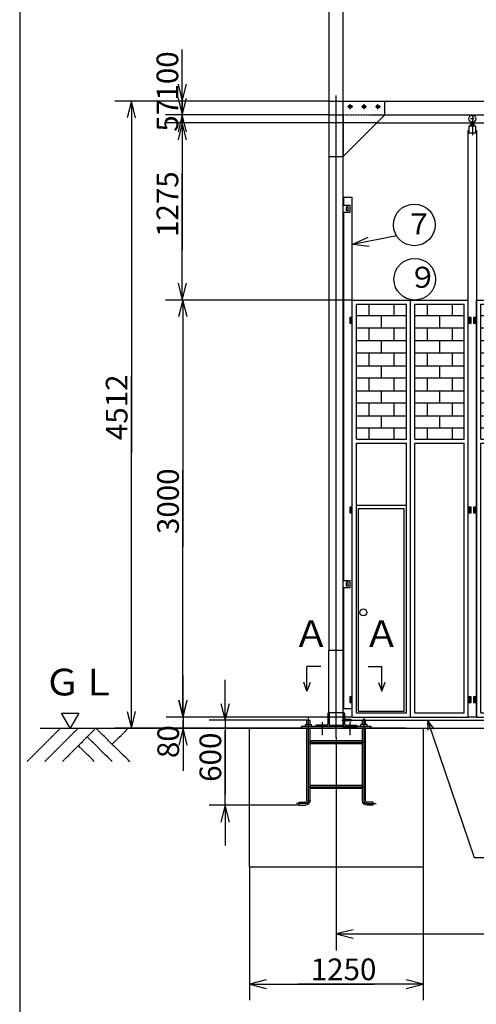
# Model space of a CAD drawing. Extents: x 668 to 24718, y -420 to 15960.
# Drawn here: x 668 to 3956, y 5267 to 12351 of the extents above; entities that cross this region are included whole.
import ezdxf

# ---------------------------------------------------------------- set-up
doc = ezdxf.new("R2010")
doc.units = 0
for name, pattern in [('BORDER', [22, 20, -1, 0, -1]), ('DIVIDE', [23, 20, -1, 0, -1, 0, -1]), ('HIDDEN', [3, 2, -1])]:
    doc.linetypes.add(name, pattern=pattern)
doc.layers.get('0').update_dxf_attribs({"linetype": 'CONTINUOUS'})
for name, color, linetype in [('LAYER0', 7, 'CONTINUOUS'), ('LAYER2', 7, 'CONTINUOUS'), ('LAYER4', 7, 'CONTINUOUS'), ('LAYER5', 7, 'CONTINUOUS'), ('LAYER6', 7, 'CONTINUOUS'), ('LAYER7', 7, 'CONTINUOUS'), ('LAYER8', 7, 'CONTINUOUS'), ('寸法線', 7, 'CONTINUOUS'), ('ﾚｲﾔｰ1', 7, 'CONTINUOUS')]:
    doc.layers.add(name, color=color, linetype=linetype)
doc.styles.get("Standard").update_dxf_attribs({"font": 'txt', "bigfont": 'extfont'})
doc.dimstyles.new('VELDIM1', dxfattribs={"dimtxt": 155.92194, "dimasz": 121.05452, "dimexe": 120, "dimexo": 0.0625, "dimgap": 0.09, "dimtad": 0, "dimdec": 3, "dimtxsty": 'STANDARD', "dimcen": 0.09, "dimdle": 300, "dimazin": 3, "dimtfac": 1, "dimtdec": 4, "dimtofl": 0, "dimtmove": 0, "dimatfit": 3, "dimtolj": 1, "dimtzin": 0})
doc.dimstyles.new('VELDIM3', dxfattribs={"dimtxt": 155.92194, "dimasz": 121.05452, "dimexe": 116.230942, "dimexo": 0.0625, "dimgap": 0.09, "dimtad": 0, "dimdec": 3, "dimtxsty": 'STANDARD', "dimcen": 0.09, "dimdle": 290.577362, "dimazin": 3, "dimtfac": 1, "dimtdec": 4, "dimtofl": 0, "dimtmove": 0, "dimatfit": 3, "dimtolj": 1, "dimtzin": 0})
doc.dimstyles.new('VELDIM4', dxfattribs={"dimtxt": 155.92194, "dimasz": 121.05452, "dimexe": 167.385117, "dimexo": 0.0625, "dimgap": 0.09, "dimtad": 0, "dimdec": 3, "dimtxsty": 'STANDARD', "dimcen": 0.09, "dimdle": 418.462799, "dimazin": 3, "dimtfac": 1, "dimtdec": 4, "dimtofl": 0, "dimtmove": 0, "dimatfit": 3, "dimtolj": 1, "dimtzin": 0})

# ---------------------------------------------------------------- blocks, each defined once
blk = doc.blocks.new('*D13')
at = {"color": 0}
for p, q in [((1838.5, 11665.3), (1838.5, 11965.3)), ((1808.3, 11786.3), (1838.5, 11665.3)), ((1838.5, 11608.3), (1838.5, 11820.2)), ((1838.5, 11665.3), (1838.5, 11820.2)), ((1838.5, 11665.3), (1868.8, 11786.3)), ((2897.6, 11665.3), (1718.5, 11665.3)), ((1838.5, 11665.3), (1838.5, 11453.3)), ((3240.6, 11608.3), (1718.5, 11608.3)), ((1838.5, 11608.3), (1808.3, 11487.2)), ((1838.5, 11608.3), (1838.5, 11453.3)), ((1838.5, 11608.3), (1838.5, 11308.3)), ((1868.8, 11487.2), (1838.5, 11608.3))]:
    blk.add_line(p, q, dxfattribs=at)
blk.add_text('57', height=155.92, rotation=90, dxfattribs=at).set_placement((1810, 11545.1))
blk = doc.blocks.new('*D14')
at = {"color": 0}
for p, q in [((3240.6, 11608.3), (1718.5, 11608.3)), ((1838.5, 11608.3), (1808.3, 11487.2)), ((1838.5, 11608.3), (1838.5, 11245.9)), ((1838.5, 11608.3), (1838.5, 10695.6)), ((1838.5, 11608.3), (1838.5, 11308.3)), ((1868.8, 11487.2), (1838.5, 11608.3)), ((1838.5, 10333.3), (1838.5, 11245.9)), ((1838.5, 10333.3), (1838.5, 10695.6)), ((1838.5, 10333.3), (1838.5, 10633.3)), ((1808.3, 10454.3), (1838.5, 10333.3)), ((1838.5, 10333.3), (1868.8, 10454.3)), ((3062.6, 10333.3), (1718.5, 10333.3))]:
    blk.add_line(p, q, dxfattribs=at)
blk.add_text('1275', height=155.92, rotation=90, dxfattribs=at).set_placement((1810, 10787.3))
blk = doc.blocks.new('*D15')
at = {"color": 0}
for p, q in [((1844.3, 7333.3), (1844.3, 7633.3)), ((1814.1, 7454.3), (1844.3, 7333.3)), ((1844.3, 7333.3), (1874.6, 7454.3)), ((3062.6, 7333.3), (1724.3, 7333.3)), ((1844.3, 7333.3), (1844.3, 7313.4)), ((1844.3, 7333.3), (1844.3, 6946.6)), ((1844.3, 7253.3), (1844.3, 7313.4)), ((2447.6, 7253.3), (1724.3, 7253.3)), ((1844.3, 7253.3), (1814.1, 7132.2)), ((1844.3, 7253.3), (1844.3, 6946.6)), ((1844.3, 7253.3), (1844.3, 6953.3)), ((1874.6, 7132.2), (1844.3, 7253.3))]:
    blk.add_line(p, q, dxfattribs=at)
blk.add_text('80', height=155.92, rotation=90, dxfattribs=at).set_placement((1815.8, 7038.3))
blk = doc.blocks.new('*D16')
at = {"color": 0}
for p, q in [((2147.8, 7310.3), (2147.8, 7600.9)), ((2117.6, 7431.3), (2147.8, 7310.3)), ((2147.8, 7310.3), (2178.1, 7431.3)), ((2736.6, 7310.3), (2031.6, 7310.3)), ((2147.8, 7310.3), (2147.8, 7234.1)), ((2147.8, 7310.3), (2147.8, 6775.5)), ((2147.8, 6699.3), (2147.8, 7234.1)), ((2147.8, 6699.3), (2147.8, 6775.5)), ((2681.2, 6699.3), (2031.6, 6699.3)), ((2147.8, 6699.3), (2117.6, 6578.2)), ((2147.8, 6699.3), (2147.8, 6408.7)), ((2178.1, 6578.2), (2147.8, 6699.3))]:
    blk.add_line(p, q, dxfattribs=at)
blk.add_text('600', height=155.92, rotation=90, dxfattribs=at).set_placement((2119.3, 6867.2))
blk = doc.blocks.new('*D17')
at = {"color": 0}
for p, q in [((2322.6, 6253.3), (2322.6, 5295.5)), ((3572.6, 6253.3), (3572.6, 5295.5)), ((2443.7, 5442), (2322.6, 5411.8)), ((2322.6, 5411.8), (3222.8, 5411.8)), ((2322.6, 5411.8), (2672.5, 5411.8)), ((2322.6, 5411.8), (2613.2, 5411.8)), ((2322.6, 5411.8), (2443.7, 5381.5)), ((3572.6, 5411.8), (2672.5, 5411.8)), ((3572.6, 5411.8), (3222.8, 5411.8)), ((3572.6, 5411.8), (3282, 5411.8)), ((3572.6, 5411.8), (3451.6, 5442)), ((3451.6, 5381.5), (3572.6, 5411.8))]:
    blk.add_line(p, q, dxfattribs=at)
blk.add_text('1250', height=155.92, dxfattribs=at).set_placement((2764.2, 5440.3))
blk = doc.blocks.new('*D58')
at = {"color": 0}
for p, q in [((1838.5, 11665.3), (1838.5, 12135.5)), ((1838.5, 11765.3), (1838.5, 12135.5)), ((1838.5, 11765.3), (1838.5, 12065.3)), ((1808.3, 11886.3), (1838.5, 11765.3)), ((1838.5, 11765.3), (1868.8, 11886.3)), ((2897.6, 11765.3), (1718.5, 11765.3)), ((1838.5, 11765.3), (1838.5, 11676.9)), ((2897.6, 11665.3), (1718.5, 11665.3)), ((1838.5, 11665.3), (1808.3, 11544.2)), ((1838.5, 11665.3), (1838.5, 11676.9)), ((1838.5, 11665.3), (1838.5, 11365.3)), ((1868.8, 11544.2), (1838.5, 11665.3))]:
    blk.add_line(p, q, dxfattribs=at)
blk.add_text('100', height=155.92, rotation=90, dxfattribs=at).set_placement((1810, 11768.7))
blk = doc.blocks.new('*D105')
at = {"color": 0}
for p, q in [((2897.6, 11765.3), (1353.1, 11765.3)), ((1473.1, 11765.3), (1442.8, 11644.2)), ((1473.1, 11765.3), (1473.1, 9784.4)), ((1473.1, 11765.3), (1473.1, 9234.1)), ((1473.1, 11765.3), (1473.1, 11465.3)), ((1503.4, 11644.2), (1473.1, 11765.3)), ((1473.1, 7253.3), (1473.1, 9784.4)), ((1473.1, 7253.3), (1473.1, 9234.1)), ((1473.1, 7253.3), (1473.1, 7553.3)), ((1442.8, 7374.3), (1473.1, 7253.3)), ((1473.1, 7253.3), (1503.4, 7374.3)), ((2447.6, 7253.3), (1353.1, 7253.3))]:
    blk.add_line(p, q, dxfattribs=at)
blk.add_text('4512', height=155.92, rotation=90, dxfattribs=at).set_placement((1444.6, 9325.8))
blk = doc.blocks.new('CLUMP137')
at = {"layer": 'ﾚｲﾔｰ1'}
for p, q in [((3918.6, 8823.3), (3901.6, 8823.3)), ((3901.6, 8823.3), (3901.6, 8803.3)), ((3901.6, 8803.3), (3918.6, 8803.3)), ((3918.6, 8803.3), (3918.6, 8823.3)), ((3936.6, 8823.3), (3936.6, 8803.3)), ((3953.6, 8823.3), (3936.6, 8823.3)), ((3936.6, 8803.3), (3953.6, 8803.3)), ((3953.6, 8803.3), (3953.6, 8823.3))]:
    blk.add_line(p, q, dxfattribs=at)
at = {"layer": 'ﾚｲﾔｰ1', "color": 2}
for p, q in [((3910.1, 8797.6), (3910.1, 8827.6)), ((3945.1, 8797.6), (3945.1, 8827.6))]:
    blk.add_line(p, q, dxfattribs=at)
blk = doc.blocks.new('CLUMP136')
blk.add_blockref('CLUMP137', (0, 0))
blk = doc.blocks.new('CLUMP139')
at = {"layer": 'ﾚｲﾔｰ1'}
for p, q in [((3918.6, 7458.3), (3901.6, 7458.3)), ((3901.6, 7458.3), (3901.6, 7438.3)), ((3901.6, 7438.3), (3918.6, 7438.3)), ((3918.6, 7438.3), (3918.6, 7458.3)), ((3936.6, 7458.3), (3936.6, 7438.3)), ((3953.6, 7458.3), (3936.6, 7458.3)), ((3936.6, 7438.3), (3953.6, 7438.3)), ((3953.6, 7438.3), (3953.6, 7458.3))]:
    blk.add_line(p, q, dxfattribs=at)
at = {"layer": 'ﾚｲﾔｰ1', "color": 2}
for p, q in [((3910.1, 7432.6), (3910.1, 7462.6)), ((3945.1, 7432.6), (3945.1, 7462.6))]:
    blk.add_line(p, q, dxfattribs=at)
blk = doc.blocks.new('CLUMP138')
blk.add_blockref('CLUMP139', (0, 0))
blk = doc.blocks.new('CLUMP141')
at = {"layer": 'ﾚｲﾔｰ1'}
for p, q in [((3918.6, 10208.3), (3901.6, 10208.3)), ((3901.6, 10208.3), (3901.6, 10188.3)), ((3918.6, 10188.3), (3918.6, 10208.3)), ((3936.6, 10208.3), (3936.6, 10188.3)), ((3953.6, 10208.3), (3936.6, 10208.3)), ((3953.6, 10188.3), (3953.6, 10208.3)), ((3901.6, 10188.3), (3918.6, 10188.3)), ((3936.6, 10188.3), (3953.6, 10188.3))]:
    blk.add_line(p, q, dxfattribs=at)
at = {"layer": 'ﾚｲﾔｰ1', "color": 2}
for p, q in [((3910.1, 10182.6), (3910.1, 10212.6)), ((3945.1, 10182.6), (3945.1, 10212.6))]:
    blk.add_line(p, q, dxfattribs=at)
blk = doc.blocks.new('CLUMP140')
blk.add_blockref('CLUMP141', (0, 0))
blk = doc.blocks.new('CLUMP143')
at = {"layer": 'ﾚｲﾔｰ1'}
for p, q in [((3918.6, 10188.3), (3901.6, 10188.3)), ((3901.6, 10188.3), (3901.6, 10168.3)), ((3901.6, 10168.3), (3918.6, 10168.3)), ((3918.6, 10168.3), (3918.6, 10188.3)), ((3936.6, 10188.3), (3936.6, 10168.3)), ((3953.6, 10188.3), (3936.6, 10188.3)), ((3936.6, 10168.3), (3953.6, 10168.3)), ((3953.6, 10168.3), (3953.6, 10188.3))]:
    blk.add_line(p, q, dxfattribs=at)
at = {"layer": 'ﾚｲﾔｰ1', "color": 2}
for p, q in [((3910.1, 10162.6), (3910.1, 10192.6)), ((3945.1, 10162.6), (3945.1, 10192.6))]:
    blk.add_line(p, q, dxfattribs=at)
blk = doc.blocks.new('CLUMP142')
blk.add_blockref('CLUMP143', (0, 0))
blk = doc.blocks.new('CLUMP145')
at = {"layer": 'ﾚｲﾔｰ1'}
for p, q in [((3918.6, 7478.3), (3901.6, 7478.3)), ((3901.6, 7478.3), (3901.6, 7458.3)), ((3901.6, 7458.3), (3918.6, 7458.3)), ((3918.6, 7458.3), (3918.6, 7478.3)), ((3936.6, 7478.3), (3936.6, 7458.3)), ((3953.6, 7478.3), (3936.6, 7478.3)), ((3936.6, 7458.3), (3953.6, 7458.3)), ((3953.6, 7458.3), (3953.6, 7478.3))]:
    blk.add_line(p, q, dxfattribs=at)
at = {"layer": 'ﾚｲﾔｰ1', "color": 2}
for p, q in [((3910.1, 7452.6), (3910.1, 7482.6)), ((3945.1, 7452.6), (3945.1, 7482.6))]:
    blk.add_line(p, q, dxfattribs=at)
blk = doc.blocks.new('CLUMP144')
blk.add_blockref('CLUMP145', (0, 0))
blk = doc.blocks.new('CLUMP147')
at = {"layer": 'ﾚｲﾔｰ1'}
for p, q in [((3918.6, 8843.3), (3901.6, 8843.3)), ((3901.6, 8843.3), (3901.6, 8823.3)), ((3901.6, 8823.3), (3918.6, 8823.3)), ((3918.6, 8823.3), (3918.6, 8843.3)), ((3936.6, 8843.3), (3936.6, 8823.3)), ((3953.6, 8843.3), (3936.6, 8843.3)), ((3936.6, 8823.3), (3953.6, 8823.3)), ((3953.6, 8823.3), (3953.6, 8843.3))]:
    blk.add_line(p, q, dxfattribs=at)
at = {"layer": 'ﾚｲﾔｰ1', "color": 2}
for p, q in [((3910.1, 8817.6), (3910.1, 8847.6)), ((3945.1, 8817.6), (3945.1, 8847.6))]:
    blk.add_line(p, q, dxfattribs=at)
blk = doc.blocks.new('CLUMP146')
blk.add_blockref('CLUMP147', (0, 0))
blk = doc.blocks.new('CLUMP135')
at = {"layer": 'ﾚｲﾔｰ1', "color": 3, "linetype": 'BORDER'}
for p, q in [((3940.1, 11638.3), (3915.1, 11638.3)), ((3927.6, 11667.5), (3927.6, 11518.6))]:
    blk.add_line(p, q, dxfattribs=at)
at = {"layer": 'ﾚｲﾔｰ1'}
for p, q in [((3897.6, 11553.3), (3902.6, 11553.3)), ((3897.6, 7333.3), (3897.6, 11553.3)), ((3902.6, 11583.3), (3902.6, 11533.3)), ((3952.6, 11583.3), (3902.6, 11583.3)), ((3952.6, 11583.3), (3902.6, 11583.3)), ((3913.7, 11583.3), (3913.7, 11596.7)), ((3938, 11598.1), (3917.2, 11598.1)), ((3935.6, 11603.8), (3919.6, 11603.8)), ((3919.6, 11603.8), (3919.6, 11598.1)), ((3920.7, 11583.3), (3920.7, 11596.7)), ((3921.6, 11614), (3921.6, 11598.1)), ((3933.6, 11614), (3933.6, 11598.1)), ((3934.5, 11583.3), (3934.5, 11596.7)), ((3935.6, 11603.8), (3935.6, 11598.1)), ((3941.5, 11583.3), (3941.5, 11596.7)), ((3952.6, 11533.3), (3952.6, 11583.3)), ((3952.6, 11553.3), (3957.6, 11553.3)), ((3957.6, 11553.3), (3957.6, 7333.3)), ((3952.6, 11533.3), (3902.6, 11533.3)), ((3957.6, 7333.3), (3897.6, 7333.3))]:
    blk.add_line(p, q, dxfattribs=at)
blk.add_circle((3927.6, 11638.3), 25, dxfattribs=at)
at = {"layer": 'ﾚｲﾔｰ1', "extrusion": (0, 0, -1)}
for centre, radius, start, end in [((-3917.2, 11593), 5.1, 46.4, 133.6), ((-3927.6, 11580.4), 17.7, 67.1, 112.9), ((-3938, 11593), 5.1, 46.4, 133.6)]:
    blk.add_arc(centre, radius, start, end, dxfattribs=at)
for name in ['CLUMP140', 'CLUMP142', 'CLUMP146', 'CLUMP136', 'CLUMP144', 'CLUMP138']:
    blk.add_blockref(name, (0, 0))
blk = doc.blocks.new('CLUMP134')
blk.add_blockref('CLUMP135', (0, 0))
blk = doc.blocks.new('CLUMP149')
at = {"layer": 'LAYER0'}
for p, q in [((3957.616, 7333.279475), (3957.616, 10333.279475)), ((3957.616, 10333.279475), (4797.616, 10333.279475)), ((3987.616, 9333.279575), (3987.616, 10303.279475)), ((3987.616, 10303.279475), (4347.616, 10303.279475)), ((4077.616, 10303.279475), (4077.616, 10221.279575)), ((4257.616, 10303.279475), (4257.616, 10221.279575)), ((4347.616, 9333.279575), (4347.616, 10303.279475)), ((4377.616, 7333.279475), (4377.616, 10333.279475)), ((4407.616, 10303.279475), (4767.616, 10303.279475)), ((4407.616, 9333.279575), (4407.616, 10303.279475)), ((4497.616, 10303.279475), (4497.616, 10221.279575)), ((4677.616, 10303.279475), (4677.616, 10221.279575)), ((4767.616, 9333.279575), (4767.616, 10303.279475)), ((4797.616, 7333.279475), (4797.616, 10333.279475)), ((3987.616, 10221.279575), (4347.616, 10221.279575)), ((3987.616, 10131.279575), (3987.616, 10221.279575)), ((4167.616, 10131.279575), (4167.616, 10221.279575)), ((4347.616, 10131.279575), (4347.616, 10221.279575)), ((4407.616, 10221.279575), (4767.616, 10221.279575)), ((4407.616, 10131.279575), (4407.616, 10221.279575)), ((4587.616, 10131.279575), (4587.616, 10221.279575)), ((4767.616, 10131.279575), (4767.616, 10221.279575)), ((4347.616, 10131.279575), (3987.616, 10131.279575)), ((4077.616, 10131.279575), (4077.616, 10041.279575)), ((4257.616, 10131.279575), (4257.616, 10041.279575)), ((4767.616, 10131.279575), (4407.616, 10131.279575)), ((4497.616, 10131.279575), (4497.616, 10041.279575)), ((4677.616, 10131.279575), (4677.616, 10041.279575)), ((3987.616, 10041.279575), (4347.616, 10041.279575)), ((3987.616, 9951.279575), (3987.616, 10041.279575)), ((4167.616, 9951.279575), (4167.616, 10041.279575)), ((4347.616, 9951.279575), (4347.616, 10041.279575)), ((4407.616, 9951.279575), (4407.616, 10041.279575)), ((4407.616, 10041.279575), (4767.616, 10041.279575)), ((4587.616, 9951.279575), (4587.616, 10041.279575)), ((4767.616, 9951.279575), (4767.616, 10041.279575)), ((4347.616, 9951.279575), (3987.616, 9951.279575)), ((4077.616, 9951.279575), (4077.616, 9861.279575)), ((4257.616, 9951.279575), (4257.616, 9861.279575)), ((4767.616, 9951.279575), (4407.616, 9951.279575)), ((4497.616, 9951.279575), (4497.616, 9861.279575)), ((4677.616, 9951.279575), (4677.616, 9861.279575)), ((3987.616, 9861.279575), (4347.616, 9861.279575)), ((3987.616, 9771.279575), (3987.616, 9861.279575)), ((4167.616, 9771.279575), (4167.616, 9861.279575)), ((4347.616, 9771.279575), (4347.616, 9861.279575)), ((4407.616, 9861.279575), (4767.616, 9861.279575)), ((4407.616, 9771.279575), (4407.616, 9861.279575)), ((4587.616, 9771.279575), (4587.616, 9861.279575)), ((4767.616, 9771.279575), (4767.616, 9861.279575)), ((4347.616, 9771.279575), (3987.616, 9771.279575)), ((4077.616, 9771.279575), (4077.616, 9681.279575)), ((4257.616, 9771.279575), (4257.616, 9681.279575)), ((4767.616, 9771.279575), (4407.616, 9771.279575)), ((4497.616, 9771.279575), (4497.616, 9681.279575)), ((4677.616, 9771.279575), (4677.616, 9681.279575)), ((3987.616, 9591.279575), (3987.616, 9681.279575)), ((3987.616, 9681.279575), (4347.616, 9681.279575)), ((4167.616, 9591.279575), (4167.616, 9681.279575)), ((4347.616, 9591.279575), (4347.616, 9681.279575)), ((4407.616, 9591.279575), (4407.616, 9681.279575)), ((4407.616, 9681.279575), (4767.616, 9681.279575)), ((4587.616, 9591.279575), (4587.616, 9681.279575)), ((4767.616, 9591.279575), (4767.616, 9681.279575)), ((4347.616, 9591.279575), (3987.616, 9591.279575)), ((4077.616, 9591.279575), (4077.616, 9501.279575)), ((4257.616, 9591.279575), (4257.616, 9501.279575)), ((4767.616, 9591.279575), (4407.616, 9591.279575)), ((4497.616, 9591.279575), (4497.616, 9501.279575)), ((4677.616, 9591.279575), (4677.616, 9501.279575)), ((3987.616, 9411.279575), (3987.616, 9501.279575)), ((3987.616, 9501.279575), (4347.616, 9501.279575)), ((4167.616, 9411.279575), (4167.616, 9501.279575)), ((4347.616, 9411.279575), (4347.616, 9501.279575)), ((4407.616, 9411.279575), (4407.616, 9501.279575)), ((4407.616, 9501.279575), (4767.616, 9501.279575)), ((4587.616, 9411.279575), (4587.616, 9501.279575)), ((4767.616, 9411.279575), (4767.616, 9501.279575)), ((4347.616, 9411.279575), (3987.616, 9411.279575)), ((4077.616, 9411.279575), (4077.616, 9333.279575)), ((4257.616, 9411.279575), (4257.616, 9333.279575)), ((4767.616, 9411.279575), (4407.616, 9411.279575)), ((4497.616, 9411.279575), (4497.616, 9333.279575)), ((4677.616, 9411.279575), (4677.616, 9333.279575)), ((3987.616, 9333.279575), (4347.616, 9333.279575)), ((3987.616, 9333.279575), (4347.616, 9333.279575)), ((3987.616, 7363.279475), (3987.616, 9303.279575)), ((3987.616, 9303.279575), (4347.616, 9303.279575)), ((4347.616, 7363.279475), (4347.616, 9303.279575)), ((4407.616, 9333.279575), (4767.616, 9333.279575)), ((4407.616, 9333.279575), (4767.616, 9333.279575)), ((4407.616, 7363.279475), (4407.616, 9303.279575)), ((4407.616, 9303.279575), (4767.616, 9303.279575)), ((4767.616, 7363.279475), (4767.616, 9303.279575)), ((3957.616, 7333.279475), (4797.616, 7333.279475)), ((3987.616, 7363.279475), (4347.616, 7363.279475)), ((4407.616, 7363.279475), (4767.616, 7363.279475))]:
    blk.add_line(p, q, dxfattribs=at)
blk = doc.blocks.new('CLUMP148')
blk.add_blockref('CLUMP149', (0, 0))
blk = doc.blocks.new('CLUMP133')
for name in ['CLUMP134', 'CLUMP148']:
    blk.add_blockref(name, (0, 0))
blk = doc.blocks.new('CLUMP132')
blk.add_blockref('CLUMP133', (0, 0))
blk = doc.blocks.new('CLUMP169')
at = {"layer": 'LAYER0'}
for p, q in [((2736.2, 7520), (2713, 7585.5)), ((2760.8, 7582.5), (2736.2, 7520)), ((3251.9, 7582.5), (3276.5, 7520)), ((3276.5, 7520), (3299.7, 7585.5)), ((2736.2, 7520), (2736.2, 7560)), ((3276.5, 7520), (3276.5, 7560))]:
    blk.add_line(p, q, dxfattribs=at)
at = {"layer": 'LAYER2'}
for p, q in [((2835.4, 7696.5), (2736.2, 7696.5)), ((2736.2, 7560), (2736.2, 7696.5)), ((3177.3, 7696.5), (3276.5, 7696.5)), ((3276.5, 7560), (3276.5, 7696.5))]:
    blk.add_line(p, q, dxfattribs=at)
at = {"layer": 'LAYER2', "char_height": 192.133, "width": 368.668, "attachment_point": 1}
for insert in [(2636.7, 8029.8), (3143.2, 8029.8)]:
    blk.add_mtext('\\W0.8;\\FMS PGothic.ttf;\\W1.0;Ａ', dxfattribs=dict(at, insert=insert))
blk = doc.blocks.new('CLUMP168')
blk.add_blockref('CLUMP169', (0, 0))
blk = doc.blocks.new('CLUMP171')
at = {"layer": 'LAYER0'}
for p, q in [((3002.6, 11015.3), (3002.6, 11073.3)), ((3002.6, 11073.3), (3062.6, 11073.3)), ((3062.6, 7393.3), (3062.6, 11073.3)), ((3002.6, 8315.3), (3002.6, 10965.3)), ((3002.6, 7393.3), (3002.6, 8265.3))]:
    blk.add_line(p, q, dxfattribs=at)
at = {"layer": 'ﾚｲﾔｰ1'}
for p, q in [((3062.6, 10208.3), (3045.6, 10208.3)), ((3045.6, 10208.3), (3045.6, 10188.3)), ((3054.1, 10182.6), (3054.1, 10212.6)), ((3062.6, 10188.3), (3062.6, 10208.3)), ((3045.6, 10188.3), (3045.6, 10168.3)), ((3062.6, 10188.3), (3045.6, 10188.3)), ((3045.6, 10188.3), (3062.6, 10188.3)), ((3045.6, 10168.3), (3062.6, 10168.3)), ((3054.1, 10162.6), (3054.1, 10192.6)), ((3062.6, 10168.3), (3062.6, 10188.3)), ((3045.6, 8843.3), (3045.6, 8823.3)), ((3062.6, 8843.3), (3045.6, 8843.3)), ((3045.6, 8823.3), (3045.6, 8803.3)), ((3062.6, 8823.3), (3045.6, 8823.3)), ((3045.6, 8823.3), (3062.6, 8823.3)), ((3045.6, 8803.3), (3062.6, 8803.3)), ((3054.1, 8817.6), (3054.1, 8847.6)), ((3054.1, 8797.6), (3054.1, 8827.6)), ((3062.6, 8823.3), (3062.6, 8843.3)), ((3062.6, 8803.3), (3062.6, 8823.3)), ((3045.6, 7478.3), (3045.6, 7458.3)), ((3062.6, 7478.3), (3045.6, 7478.3)), ((3045.6, 7458.3), (3045.6, 7438.3)), ((3062.6, 7458.3), (3045.6, 7458.3)), ((3045.6, 7458.3), (3062.6, 7458.3)), ((3045.6, 7438.3), (3062.6, 7438.3)), ((3054.1, 7452.6), (3054.1, 7482.6)), ((3054.1, 7432.6), (3054.1, 7462.6)), ((3062.6, 7458.3), (3062.6, 7478.3)), ((3062.6, 7438.3), (3062.6, 7458.3)), ((3062.6, 7393.3), (3002.6, 7393.3))]:
    blk.add_line(p, q, dxfattribs=at)
blk = doc.blocks.new('CLUMP170')
blk.add_blockref('CLUMP171', (0, 0))
blk = doc.blocks.new('CLUMP173')
at = {"layer": 'LAYER0'}
for p, q in [((3062.616, 10333.279475), (3897.616, 10333.279475)), ((3062.616, 7333.279475), (3062.616, 10333.279475)), ((3092.616, 10303.279475), (3452.616, 10303.279475)), ((3092.616, 9333.279575), (3092.616, 10303.279475)), ((3182.616, 10303.279475), (3182.616, 10221.279575)), ((3362.616, 10303.279475), (3362.616, 10221.279575)), ((3452.616, 9333.279575), (3452.616, 10303.279475)), ((3482.616, 7333.279475), (3482.616, 10333.279475)), ((3512.616, 9333.279575), (3512.616, 10303.279475)), ((3512.616, 10303.279475), (3867.616, 10303.279475)), ((3602.616, 10303.279475), (3602.616, 10221.279575)), ((3782.616, 10303.279475), (3782.616, 10221.279575)), ((3867.616, 9333.279575), (3867.616, 10303.279475)), ((3897.616, 7333.279475), (3897.616, 10333.279475)), ((3092.616, 10221.279575), (3452.616, 10221.279575)), ((3092.616, 10131.279575), (3092.616, 10221.279575)), ((3272.616, 10131.279575), (3272.616, 10221.279575)), ((3452.616, 10131.279575), (3452.616, 10221.279575)), ((3512.616, 10221.279575), (3867.616, 10221.279575)), ((3512.616, 10131.279575), (3512.616, 10221.279575)), ((3692.616, 10131.279575), (3692.616, 10221.279575)), ((3867.616, 10131.279575), (3867.616, 10221.279575)), ((3452.616, 10131.279575), (3092.616, 10131.279575)), ((3182.616, 10131.279575), (3182.616, 10041.279575)), ((3362.616, 10131.279575), (3362.616, 10041.279575)), ((3867.616, 10131.279575), (3512.616, 10131.279575)), ((3602.616, 10131.279575), (3602.616, 10041.279575)), ((3782.616, 10131.279575), (3782.616, 10041.279575)), ((3092.616, 10041.279575), (3452.616, 10041.279575)), ((3092.616, 9951.279575), (3092.616, 10041.279575)), ((3272.616, 9951.279575), (3272.616, 10041.279575)), ((3452.616, 9951.279575), (3452.616, 10041.279575)), ((3512.616, 9951.279575), (3512.616, 10041.279575)), ((3512.616, 10041.279575), (3867.616, 10041.279575)), ((3692.616, 9951.279575), (3692.616, 10041.279575)), ((3867.616, 9951.279575), (3867.616, 10041.279575)), ((3452.616, 9951.279575), (3092.616, 9951.279575)), ((3182.616, 9951.279575), (3182.616, 9861.279575)), ((3362.616, 9951.279575), (3362.616, 9861.279575)), ((3867.616, 9951.279575), (3512.616, 9951.279575)), ((3602.616, 9951.279575), (3602.616, 9861.279575)), ((3782.616, 9951.279575), (3782.616, 9861.279575)), ((3092.616, 9861.279575), (3452.616, 9861.279575)), ((3092.616, 9771.279575), (3092.616, 9861.279575)), ((3272.616, 9771.279575), (3272.616, 9861.279575)), ((3452.616, 9771.279575), (3452.616, 9861.279575)), ((3512.616, 9861.279575), (3867.616, 9861.279575)), ((3512.616, 9771.279575), (3512.616, 9861.279575)), ((3692.616, 9771.279575), (3692.616, 9861.279575)), ((3867.616, 9771.279575), (3867.616, 9861.279575)), ((3452.616, 9771.279575), (3092.616, 9771.279575)), ((3182.616, 9771.279575), (3182.616, 9681.279575)), ((3362.616, 9771.279575), (3362.616, 9681.279575)), ((3867.616, 9771.279575), (3512.616, 9771.279575)), ((3602.616, 9771.279575), (3602.616, 9681.279575)), ((3782.616, 9771.279575), (3782.616, 9681.279575)), ((3092.616, 9681.279575), (3452.616, 9681.279575)), ((3092.616, 9591.279575), (3092.616, 9681.279575)), ((3272.616, 9591.279575), (3272.616, 9681.279575)), ((3452.616, 9591.279575), (3452.616, 9681.279575)), ((3512.616, 9681.279575), (3867.616, 9681.279575)), ((3512.616, 9591.279575), (3512.616, 9681.279575)), ((3692.616, 9591.279575), (3692.616, 9681.279575)), ((3867.616, 9591.279575), (3867.616, 9681.279575)), ((3452.616, 9591.279575), (3092.616, 9591.279575)), ((3182.616, 9591.279575), (3182.616, 9501.279575)), ((3362.616, 9591.279575), (3362.616, 9501.279575)), ((3867.616, 9591.279575), (3512.616, 9591.279575)), ((3602.616, 9591.279575), (3602.616, 9501.279575)), ((3782.616, 9591.279575), (3782.616, 9501.279575)), ((3092.616, 9501.279575), (3452.616, 9501.279575)), ((3092.616, 9411.279575), (3092.616, 9501.279575)), ((3272.616, 9411.279575), (3272.616, 9501.279575)), ((3452.616, 9411.279575), (3452.616, 9501.279575)), ((3512.616, 9501.279575), (3867.616, 9501.279575)), ((3512.616, 9411.279575), (3512.616, 9501.279575)), ((3692.616, 9411.279575), (3692.616, 9501.279575)), ((3867.616, 9411.279575), (3867.616, 9501.279575)), ((3452.616, 9411.279575), (3092.616, 9411.279575)), ((3182.616, 9411.279575), (3182.616, 9333.279575)), ((3362.616, 9411.279575), (3362.616, 9333.279575)), ((3867.616, 9411.279575), (3512.616, 9411.279575)), ((3602.616, 9411.279575), (3602.616, 9333.279575)), ((3782.616, 9411.279575), (3782.616, 9333.279575)), ((3092.616, 9333.279575), (3452.616, 9333.279575)), ((3092.616, 9333.279575), (3452.616, 9333.279575)), ((3092.616, 7363.279475), (3092.616, 9303.279575)), ((3092.616, 9303.279575), (3452.616, 9303.279575)), ((3452.616, 7363.279475), (3452.616, 9303.279575)), ((3512.616, 9333.279575), (3867.616, 9333.279575)), ((3512.616, 9333.279575), (3867.616, 9333.279575)), ((3512.616, 9303.279575), (3867.616, 9303.279575)), ((3512.616, 7363.279475), (3512.616, 9303.279575)), ((3867.616, 7363.279475), (3867.616, 9303.279575)), ((3092.616, 8858.279675), (3452.616, 8858.279675)), ((3107.616, 7375.779575), (3107.616, 8833.279475)), ((3107.616, 8833.279475), (3435.6162, 8833.279475)), ((3435.6162, 7375.779575), (3435.6162, 8833.279475)), ((3107.616, 7375.779575), (3435.6162, 7375.779575)), ((3062.616, 7333.279475), (3897.616, 7333.279475)), ((3092.616, 7363.279475), (3452.616, 7363.279475)), ((3512.616, 7363.279475), (3867.616, 7363.279475))]:
    blk.add_line(p, q, dxfattribs=at)
blk.add_circle((3143.166, 8086.068275), 24.9999, dxfattribs=at)
blk = doc.blocks.new('CLUMP172')
blk.add_blockref('CLUMP173', (0, 0))
blk = doc.blocks.new('CLUMP259')
at = {"layer": 'LAYER0'}
for p, q in [((2997.6157, 7365.279675), (3000.6157, 7365.279675)), ((2997.6157, 7365.279675), (2997.6157, 7265.279475)), ((3007.6159, 7358.279475), (3007.6159, 7285.279575)), ((3007.6159, 7285.279575), (2997.6157, 7285.279575)), ((2997.6157, 7265.279475), (3097.6159, 7265.279475)), ((3017.6158, 7275.279675), (3090.6157, 7275.279675)), ((3097.6159, 7268.279475), (3097.6159, 7265.279475))]:
    blk.add_line(p, q, dxfattribs=at)
at = {"layer": 'LAYER0', "extrusion": (0, 0, -1)}
for centre, radius, start, end in [((-3000.6157, 7358.279475), 6.9999, 90, 180), ((-3017.6158, 7285.279575), 9.9999, 270, 0), ((-3090.6157, 7268.279475), 6.9999, 90, 180)]:
    blk.add_arc(centre, radius, start, end, dxfattribs=at)
blk = doc.blocks.new('CLUMP258')
blk.add_blockref('CLUMP259', (0, 0))
blk = doc.blocks.new('CLUMP261')
at = {"layer": 'LAYER0'}
for p, q in [((2887.6159, 7358.279475), (2887.6159, 7285.279575)), ((2897.6161, 7365.279675), (2894.6161, 7365.279675)), ((2897.6161, 7365.279675), (2897.6161, 7265.279475)), ((2797.6159, 7268.279475), (2797.6159, 7265.279475)), ((2897.6161, 7265.279475), (2797.6159, 7265.279475)), ((2877.616, 7275.279675), (2804.6161, 7275.279675)), ((2887.6159, 7285.279575), (2897.6161, 7285.279575))]:
    blk.add_line(p, q, dxfattribs=at)
for centre, radius, start, end in [((2894.6161, 7358.279475), 6.9999, 90, 180), ((2804.6161, 7268.279475), 6.9999, 90, 180), ((2877.616, 7285.279575), 9.9999, 270, 0)]:
    blk.add_arc(centre, radius, start, end, dxfattribs=at)
blk = doc.blocks.new('CLUMP260')
blk.add_blockref('CLUMP261', (0, 0))
blk = doc.blocks.new('CLUMP263')
at = {"layer": 'LAYER0'}
for p, q in [((3052.6105, 7315.778175), (3007.615, 7315.778175)), ((3052.6105, 7305.779175), (3007.615, 7305.779175))]:
    blk.add_line(p, q, dxfattribs=at)
blk.add_arc((3052.6105, 7310.778675), 4.9995, 270, 90, dxfattribs=at)
blk = doc.blocks.new('CLUMP262')
blk.add_blockref('CLUMP263', (0, 0))
blk = doc.blocks.new('CLUMP265')
at = {"layer": 'LAYER0'}
for p, q in [((2997.6157, 8315.279475), (3047.616, 8315.279475)), ((3021.116, 8281.779475), (3021.116, 8298.779475)), ((3034.116, 8281.779475), (3034.116, 8298.779475)), ((3047.616, 8265.279475), (3047.616, 8315.279475)), ((2997.6157, 8265.279475), (3047.616, 8265.279475))]:
    blk.add_line(p, q, dxfattribs=at)
at = {"layer": 'ﾚｲﾔｰ1'}
blk.add_arc((3027.616, 8298.779475), 6.5, 359.9999983081, 180.0000464379, dxfattribs=at)
at = {"layer": 'ﾚｲﾔｰ1', "extrusion": (0, 0, -1)}
blk.add_arc((-3027.616, 8281.779475), 6.5, 179.9999983081, 0.0000464379, dxfattribs=at)
blk = doc.blocks.new('CLUMP264')
blk.add_blockref('CLUMP265', (0, 0))
blk = doc.blocks.new('CLUMP267')
at = {"layer": 'LAYER0'}
for p, q in [((2997.6157, 11015.279475), (3047.616, 11015.279475)), ((3021.116, 10981.779475), (3021.116, 10998.779475)), ((3034.116, 10981.779475), (3034.116, 10998.779475)), ((3047.616, 10965.279475), (3047.616, 11015.279475)), ((2997.6157, 10965.279475), (3047.616, 10965.279475))]:
    blk.add_line(p, q, dxfattribs=at)
at = {"layer": 'ﾚｲﾔｰ1', "extrusion": (0, 0, -1)}
blk.add_arc((-3027.616, 10981.779475), 6.5, 179.9999983081, 0.0000464379, dxfattribs=at)
at = {"layer": 'ﾚｲﾔｰ1'}
blk.add_arc((3027.616, 10998.779475), 6.5, 359.9999983081, 180.0000464379, dxfattribs=at)
blk = doc.blocks.new('CLUMP266')
blk.add_blockref('CLUMP267', (0, 0))
blk = doc.blocks.new('CLUMP257')
at = {"layer": 'LAYER0'}
for p, q in [((2897.6, 7815.3), (2897.6, 11765.3)), ((2897.6, 11765.3), (3297.6, 11765.3)), ((3297.6, 11665.3), (3297.6, 11765.3)), ((2997.6, 11365.3), (3297.6, 11665.3)), ((2897.6, 11365.3), (2997.6, 11365.3)), ((2997.6, 7265.3), (2997.6, 11365.3)), ((2893.6, 7815.3), (2997.6, 7815.3)), ((2893.6, 7365.3), (2893.6, 7815.3)), ((2893.6, 7365.3), (2893.6, 7370.3)), ((2893.6, 7365.3), (2893.6, 7365.3)), ((2893.6, 7365.3), (2997.6, 7365.3)), ((2897.6, 7275.3), (2997.6, 7275.3)), ((2897.6, 7270.8), (2997.6, 7270.8))]:
    blk.add_line(p, q, dxfattribs=at)
for centre in [(3047.6, 11725.3), (3147.6, 11725.3), (3247.6, 11725.3)]:
    blk.add_circle(centre, 11, dxfattribs=at)
at = {"layer": 'LAYER5', "linetype": 'BORDER'}
blk.add_line((2947.6, 7187.3), (2947.6, 11805.3), dxfattribs=at)
at = {"layer": 'LAYER6', "linetype": 'BORDER'}
for p, q in [((3029.1, 11725.3), (3066.1, 11725.3)), ((3047.6, 11706.8), (3047.6, 11743.8)), ((3129.1, 11725.3), (3166.1, 11725.3)), ((3147.6, 11706.8), (3147.6, 11743.8)), ((3229.1, 11725.3), (3266.1, 11725.3)), ((3247.6, 11706.8), (3247.6, 11743.8))]:
    blk.add_line(p, q, dxfattribs=at)
at = {"layer": 'LAYER6'}
for p, q in [((2847.6, 7203.3), (2847.6, 7296.7)), ((2988.6, 7310.8), (3066, 7310.8)), ((3047.6, 7203.3), (3047.6, 7296.7))]:
    blk.add_line(p, q, dxfattribs=at)
at = {"layer": 'LAYER7', "linetype": 'HIDDEN'}
for p, q in [((2897.6, 11665.3), (2997.6, 11665.3)), ((2997.6, 11665.3), (2997.6, 11365.3))]:
    blk.add_line(p, q, dxfattribs=at)
for name in ['CLUMP266', 'CLUMP264', 'CLUMP260', 'CLUMP258', 'CLUMP262']:
    blk.add_blockref(name, (0, 0))
blk = doc.blocks.new('CLUMP256')
blk.add_blockref('CLUMP257', (0, 0))
blk = doc.blocks.new('*D306')
at = {"color": 0}
for p, q in [((3062.6, 10333.3), (1722.8, 10333.3)), ((1842.8, 10333.3), (1812.5, 10212.2)), ((1842.8, 10333.3), (1842.8, 9108.4)), ((1842.8, 10333.3), (1842.8, 8558.1)), ((1842.8, 10333.3), (1842.8, 10033.3)), ((1873, 10212.2), (1842.8, 10333.3)), ((1842.8, 7333.3), (1842.8, 9108.4)), ((1842.8, 7333.3), (1842.8, 8558.1)), ((1842.8, 7333.3), (1842.8, 7633.3)), ((1812.5, 7454.3), (1842.8, 7333.3)), ((1842.8, 7333.3), (1873, 7454.3)), ((3062.6, 7333.3), (1722.8, 7333.3))]:
    blk.add_line(p, q, dxfattribs=at)
blk.add_text('3000', height=155.92, rotation=90, dxfattribs=at).set_placement((1814.3, 8649.8))
blk = doc.blocks.new('*D326')
at = {"color": 0}
for p, q in [((2997.6, 11365.3), (2997.6, 12885.3)), ((14697.6, 11365.3), (14697.6, 12885.3)), ((3118.7, 12748.2), (2997.6, 12717.9)), ((2997.6, 12717.9), (9179.3, 12717.9)), ((2997.6, 12717.9), (8537.2, 12717.9)), ((2997.6, 12717.9), (3416.1, 12717.9)), ((2997.6, 12717.9), (3118.7, 12687.6)), ((14697.6, 12717.9), (8537.2, 12717.9)), ((14697.6, 12717.9), (9179.3, 12717.9)), ((14697.6, 12717.9), (14279.2, 12717.9)), ((14697.6, 12717.9), (14576.6, 12748.2)), ((14576.6, 12687.6), (14697.6, 12717.9))]:
    blk.add_line(p, q, dxfattribs=at)
blk.add_text('11700', height=155.92, dxfattribs=at).set_placement((8629, 12746.4))
blk = doc.blocks.new('*D327')
at = {"color": 0}
for p, q in [((2897.6, 11765.3), (2897.6, 13277.5)), ((14797.6, 11765.3), (14797.6, 13277.5)), ((3018.7, 13140.4), (2897.6, 13110.1)), ((2897.6, 13110.1), (9179.2, 13110.1)), ((2897.6, 13110.1), (8537.2, 13110.1)), ((2897.6, 13110.1), (3316.1, 13110.1)), ((2897.6, 13110.1), (3018.7, 13079.8)), ((14797.6, 13110.1), (8537.2, 13110.1)), ((14797.6, 13110.1), (9179.2, 13110.1)), ((14797.6, 13110.1), (14379.2, 13110.1)), ((14797.6, 13110.1), (14676.6, 13140.4)), ((14676.6, 13079.8), (14797.6, 13110.1))]:
    blk.add_line(p, q, dxfattribs=at)
blk.add_text('11900', height=155.92, dxfattribs=at).set_placement((8628.9, 13138.6))
blk = doc.blocks.new('*D328')
at = {"color": 0}
for p, q in [((2947.6, 7187.3), (2947.6, 5652.9)), ((14747.6, 7187.3), (14747.6, 5652.9)), ((3068.7, 5803.1), (2947.6, 5772.9)), ((2947.6, 5772.9), (9168.6, 5772.9)), ((2947.6, 5772.9), (8526.6, 5772.9)), ((2947.6, 5772.9), (3247.6, 5772.9)), ((2947.6, 5772.9), (3068.7, 5742.6)), ((14747.6, 5772.9), (8526.6, 5772.9)), ((14747.6, 5772.9), (9168.6, 5772.9)), ((14747.6, 5772.9), (14447.6, 5772.9)), ((14747.6, 5772.9), (14626.6, 5803.1)), ((14626.6, 5742.6), (14747.6, 5772.9))]:
    blk.add_line(p, q, dxfattribs=at)
blk.add_text('11800', height=155.92, dxfattribs=at).set_placement((8618.3, 5801.4))

msp = doc.modelspace()

# ---------------------------------------------------------------- linework, layer by layer
at = {"layer": 'LAYER0'}
for p, q in [((2897.6179, 11765.2797), (9296.616, 11765.2797)), ((3297.6169, 11665.2807), (8844.6169, 11665.2807)), ((3240.6169, 11608.2807), (14454.6169, 11608.2807)), ((970.4774, 7361.2795), (1095.1851, 7361.2795)), ((1032.8312, 7253.2795), (970.4774, 7361.2795)), ((1095.1851, 7361.2795), (1032.8312, 7253.2795)), ((2736.6159, 7310.2795), (2758.6161, 7310.2795)), ((2736.6159, 7280.2795), (2736.6159, 7310.2795)), ((2758.6161, 7280.2795), (2758.6161, 7310.2795)), ((3136.6161, 7280.2795), (3136.6161, 7310.2795)), ((3158.6159, 7310.2795), (3136.6161, 7310.2795)), ((3158.6159, 7280.2795), (3158.6159, 7310.2795)), ((2697.6159, 7253.2795), (2697.6159, 7265.2795)), ((3197.6159, 7265.2795), (2697.6159, 7265.2795)), ((3197.6159, 7253.2795), (2697.6159, 7253.2795)), ((2725.6161, 7265.2795), (2725.6161, 7280.2795)), ((2725.6161, 7280.2795), (2769.6159, 7280.2795)), ((2736.6159, 6732.2797), (2736.6159, 7253.2795)), ((2758.6161, 6732.2797), (2758.6161, 7253.2795)), ((2769.6159, 7265.2795), (2769.6159, 7280.2795)), ((3125.6159, 7265.2795), (3125.6159, 7280.2795)), ((3169.6161, 7280.2795), (3125.6159, 7280.2795)), ((3136.6161, 6732.2797), (3136.6161, 7253.2795)), ((3158.6159, 6732.2797), (3158.6159, 7253.2795)), ((3169.6161, 7265.2795), (3169.6161, 7280.2795)), ((3197.6159, 7253.2795), (3197.6159, 7265.2795)), ((2758.6161, 7164.2797), (3136.6161, 7164.2797)), ((2758.6161, 7142.2795), (3136.6161, 7142.2795)), ((2758.6161, 6843.2797), (3136.6161, 6843.2797)), ((2758.6161, 6821.2795), (3136.6161, 6821.2795)), ((2681.1723, 6699.2797), (2681.1723, 6721.2796)), ((2681.1723, 6721.2796), (2725.6161, 6721.2796)), ((2681.1723, 6699.2797), (2725.6161, 6699.2797)), ((3214.0595, 6721.2796), (3169.6161, 6721.2796)), ((3214.0595, 6699.2797), (3169.6161, 6699.2797)), ((3214.0595, 6699.2797), (3214.0595, 6721.2796))]:
    msp.add_line(p, q, dxfattribs=at)
at = {"layer": 'LAYER0', "color": 5}
for p, q in [((3067.6158, 10734.7794), (3380.6976, 10796.7633)), ((3067.6158, 10734.7794), (3178.0017, 10785.4578)), ((3067.6158, 10734.7794), (3184.1895, 10720.1259)), ((3604.587, 7310.7787), (3941.3354, 6322.4411)), ((3651.2694, 7245.7057), (3604.587, 7310.7787)), ((3604.587, 7310.7787), (3605.5879, 7238.132))]:
    msp.add_line(p, q, dxfattribs=at)
at = {"layer": 'LAYER0'}
for centre in [(3509.1159, 10874.2794), (3512.616, 10483.2795)]:
    msp.add_circle(centre, 150, dxfattribs=at)
at = {"layer": 'LAYER0', "extrusion": (0, 0, -1)}
for centre, radius, start, end in [((-2725.6161, 6732.2797), 33, 180, 270), ((-2725.6161, 6732.2797), 11.0001, 180, 270), ((-3169.6161, 6732.2797), 33, 270, 0), ((-3169.6161, 6732.2797), 11.0001, 270, 0)]:
    msp.add_arc(centre, radius, start, end, dxfattribs=at)
at = {"layer": 'LAYER2', "color": 4, "linetype": 'DIVIDE'}
for p, q in [((721.982, 7013.2795), (961.982, 7253.2795)), ((849.2616, 7013.2795), (1089.2615, 7253.2795)), ((976.5408, 7013.2795), (1216.5407, 7253.2795)), ((1462.5436, 7011.1295), (1216.5407, 7253.2795)), ((1335.2642, 7138.4089), (1450.1352, 7253.2795)), ((1333.1145, 7013.2795), (1154.8274, 7191.5665)), ((1205.8353, 7013.2795), (1091.1879, 7127.9269))]:
    msp.add_line(p, q, dxfattribs=at)
at = {"layer": 'LAYER2', "color": 5}
msp.add_line((3941.3354, 6322.4411), (5778.2052, 6322.4411), dxfattribs=at)
at = {"layer": 'LAYER4'}
msp.add_line((668.4127, 15960.2667), (668.4127, -419.7333), dxfattribs=at)
at = {"layer": 'LAYER5'}
for p, q in [((2747.6159, 6732.2797), (2747.6159, 7330.2796)), ((3147.6159, 6732.2797), (3147.6159, 7330.2796)), ((2747.6159, 7153.2796), (3147.6159, 7153.2796)), ((2747.6159, 6832.2796), (3147.6159, 6832.2796)), ((2725.6161, 6710.2795), (2661.1725, 6710.2795)), ((3169.6161, 6710.2795), (3234.0597, 6710.2795))]:
    msp.add_line(p, q, dxfattribs=at)
at = {"layer": 'LAYER5', "extrusion": (0, 0, -1)}
for centre, start, end in [((-2725.6161, 6732.2797), 180, 270), ((-3169.6161, 6732.2797), 270, 0)]:
    msp.add_arc(centre, 21.9999, start, end, dxfattribs=at)
at = {"layer": 'LAYER7', "linetype": 'HIDDEN'}
msp.add_line((2997.616, 11665.2797), (3297.616, 11665.2795), dxfattribs=at)
at = {"layer": 'ﾚｲﾔｰ1'}
for p, q in [((3062.616, 7310.7787), (14629.2525, 7310.7787)), ((816.9312, 7253.2795), (16308.0833, 7253.2795)), ((2322.6159, 6253.2795), (2322.6159, 7253.2795)), ((2322.6159, 7253.2795), (3572.6159, 7253.2795)), ((3447.6159, 7253.2795), (2447.6159, 7253.2795)), ((3572.6159, 7253.2795), (3572.6159, 6253.2795)), ((3572.6159, 6253.2795), (2322.6159, 6253.2795))]:
    msp.add_line(p, q, dxfattribs=at)

# ---------------------------------------------------------------- block references
for name in ['CLUMP256', 'CLUMP132', 'CLUMP170', 'CLUMP172', 'CLUMP168']:
    msp.add_blockref(name, (0, 0))

# ---------------------------------------------------------------- texts
at = {"layer": 'LAYER0', "char_height": 151.304708, "width": 290.325949, "attachment_point": 1}
for s, insert in [('\\W0.8;\\FMS PGothic.ttf;\\W1.0;７', (3439.5878, 10956.5963)), ('\\W0.8;\\FMS PGothic.ttf;\\W1.0;９', (3467.2913, 10572.9852))]:
    msp.add_mtext(s, dxfattribs=dict(at, insert=insert))
at = {"layer": 'LAYER8', "insert": (844.8824, 7680.968), "char_height": 192.13297, "width": 737.335773, "attachment_point": 1}
msp.add_mtext('\\W0.8;\\FMS PGothic.ttf;\\W1.0;ＧＬ', dxfattribs=at)

# ---------------------------------------------------------------- dimensions: what is measured, and where the dimension line sits
at = {"layer": '寸法線', "color": 3}
for base, p1, p2, dimstyle, picture, middle in [((2897.6161, 13110.1078), (2897.6161, 11765.2797), (14797.6159, 11765.2797), 'VELDIM4', '*D327', (8858.2207, 13110.1078)), ((2997.616, 12717.9057), (2997.616, 11365.2795), (14697.616, 11365.2795), 'VELDIM4', '*D326', (8858.2537, 12717.9057)), ((14747.6161, 5772.8724), (14747.6161, 7187.3458), (2947.6159, 7187.3458), 'VELDIM1', '*D328', (8847.616, 5772.8724)), ((3572.6159, 5411.7771), (3572.6159, 6253.2795), (2322.6159, 6253.2795), 'VELDIM3', '*D17', (2947.6159, 5411.7771))]:
    dim = msp.add_linear_dim(base=base, p1=p1, p2=p2, dimstyle=dimstyle, dxfattribs=at)
    dim.commit()
    dim.dimension.update_dxf_attribs({"geometry": picture, "text_midpoint": middle, "dimtype": 128})
for base, p1, p2, picture, middle in [((1838.5396, 11665.2797), (2897.6161, 11665.2797), (2897.6161, 11765.2797), '*D58', (1838.5396, 11906.2286)), ((1838.5396, 11608.2795), (3240.616, 11608.2795), (2897.6161, 11665.2797), '*D13', (1838.5396, 11636.7796)), ((1473.0937, 7253.2795), (2447.6159, 7253.2795), (2897.6161, 11765.2797), '*D105', (1473.0937, 9509.2796)), ((1838.5396, 10333.2795), (3062.616, 10333.2795), (3240.616, 11608.2795), '*D14', (1838.5396, 10970.7795)), ((1842.7729, 7333.2795), (3062.616, 7333.2795), (3062.616, 10333.2795), '*D306', (1842.7729, 8833.2795)), ((1844.3425, 7253.2795), (2447.6159, 7253.2795), (3062.616, 7333.2795), '*D15', (1844.3425, 7129.9974))]:
    dim = msp.add_linear_dim(base=base, p1=p1, p2=p2, angle=90, dimstyle='VELDIM1', dxfattribs=at)
    dim.commit()
    dim.dimension.update_dxf_attribs({"geometry": picture, "text_midpoint": middle, "dimtype": 128})
dim = msp.add_linear_dim(base=(2147.8457, 6699.2797), p1=(2681.1723, 6699.2797), p2=(2736.6159, 7310.2795), angle=90, text='600', dimstyle='VELDIM3', dxfattribs=at)
dim.commit()
dim.dimension.update_dxf_attribs({"geometry": '*D16', "text_midpoint": (2147.8457, 7004.7796), "dimtype": 128})

doc.saveas('drawing.dxf')
